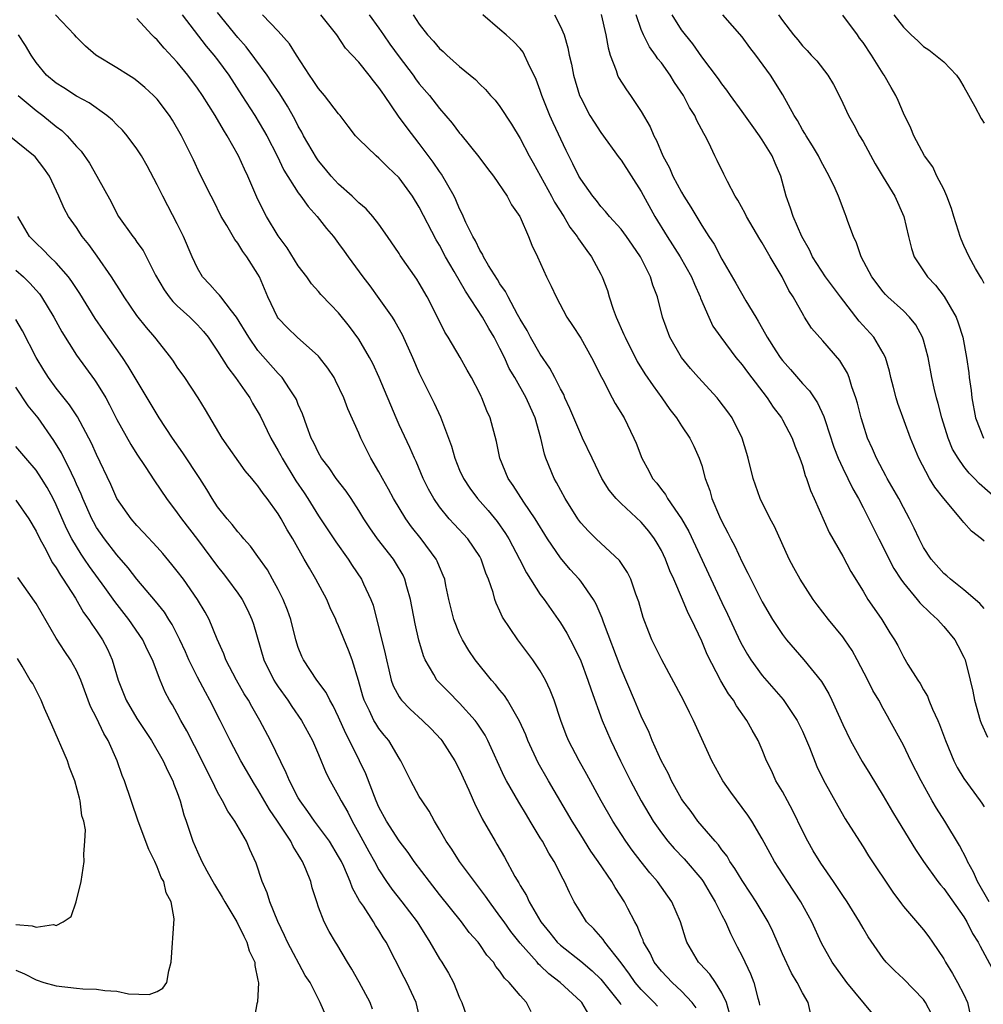
# Model space of a CAD drawing. Units: inches. Extents: x 2613000 to 2616000, y 1512000 to 1515000.
# Drawn here: x 2613063 to 2613159, y 1514001 to 1514099 of the extents above; entities that cross this region are included whole.
import ezdxf

# ---------------------------------------------------------------- set-up
doc = ezdxf.new("R2010")
doc.units = ezdxf.units.IN
doc.header["$MEASUREMENT"] = 0
doc.layers.add('LD26131512_2ft', color=102, linetype='Continuous')

msp = doc.modelspace()

# ---------------------------------------------------------------- linework, layer by layer
at = {"layer": 'LD26131512_2ft'}
for points, elevation in [([(2613141.831, 1513999.83), (2613141.574, 1514001), (2613141, 1514001.955), (2613140.482, 1514003), (2613139.906, 1514003.906), (2613139, 1514005.831), (2613138.046, 1514008.046), (2613137.582, 1514009), (2613136.405, 1514011), (2613135.852, 1514011.852), (2613135, 1514013.108), (2613134.293, 1514014.293), (2613133.795, 1514015), (2613133.513, 1514015.513), (2613133, 1514016.166), (2613132.661, 1514016.661), (2613132.339, 1514017), (2613130.626, 1514019), (2613129.942, 1514019.941), (2613129.134, 1514021), (2613129, 1514021.213), (2613128.016, 1514023), (2613127.697, 1514023.697), (2613126.991, 1514025.009), (2613126.101, 1514027), (2613125.78, 1514027.78), (2613125, 1514029.404), (2613124.336, 1514031), (2613123, 1514034.108), (2613121.264, 1514038.736), (2613121.135, 1514039.135), (2613120.533, 1514040.533), (2613120.26, 1514041), (2613119, 1514042.817), (2613118.858, 1514043), (2613117.974, 1514043.974), (2613117, 1514045.113), (2613115.704, 1514047), (2613114.48, 1514049), (2613113.37, 1514050.63), (2613112.309, 1514052.309), (2613111.819, 1514053), (2613110.992, 1514055), (2613110.65, 1514056.65), (2613110.039, 1514059), (2613109.707, 1514059.707), (2613109.214, 1514061), (2613109.136, 1514061.136), (2613109, 1514061.436), (2613108.178, 1514063), (2613107.757, 1514063.757), (2613107.047, 1514065), (2613105.853, 1514067), (2613105.521, 1514067.521), (2613104.803, 1514069), (2613103.789, 1514071), (2613103, 1514072.379), (2613102.758, 1514072.758), (2613101.112, 1514075.112), (2613101, 1514075.299), (2613099.855, 1514077), (2613099, 1514078.232), (2613098.402, 1514079), (2613097.741, 1514079.741), (2613097, 1514080.347), (2613096.681, 1514080.681), (2613096.334, 1514081), (2613095, 1514082.182), (2613094.257, 1514083), (2613093.694, 1514083.694), (2613093, 1514084.512), (2613092.794, 1514084.793), (2613091.521, 1514087), (2613091.348, 1514087.349), (2613091, 1514087.936), (2613090.643, 1514088.643), (2613089.923, 1514089.922), (2613089.151, 1514091.15), (2613088.349, 1514092.349), (2613087.901, 1514093), (2613086.676, 1514094.676), (2613085.819, 1514095.819), (2613085, 1514096.735), (2613083, 1514099.21)], 7796), ([(2613130.465, 1514000.465), (2613130.071, 1514001), (2613129, 1514002.134), (2613128.065, 1514003), (2613127.557, 1514003.557), (2613127, 1514004.128), (2613126.298, 1514005), (2613125.894, 1514005.894), (2613125.244, 1514007), (2613125.189, 1514007.189), (2613125, 1514007.599), (2613124.615, 1514008.615), (2613124.376, 1514009), (2613123.67, 1514010.33), (2613123.334, 1514011), (2613122.41, 1514012.41), (2613122.09, 1514013), (2613120.751, 1514015), (2613120.021, 1514016.021), (2613119, 1514017.651), (2613118.168, 1514019), (2613115.807, 1514023), (2613114.792, 1514024.792), (2613113.759, 1514027), (2613113.548, 1514027.548), (2613112.925, 1514028.925), (2613111.732, 1514031), (2613111.452, 1514031.452), (2613111, 1514031.98), (2613110.558, 1514032.558), (2613110.152, 1514033), (2613108.548, 1514035), (2613107.925, 1514035.926), (2613107.288, 1514037), (2613107, 1514037.598), (2613106.431, 1514039), (2613105.932, 1514041), (2613105.635, 1514042.365), (2613105.515, 1514043), (2613105.379, 1514043.379), (2613105, 1514044.223), (2613104.785, 1514044.785), (2613104.676, 1514045), (2613103.188, 1514047), (2613102.214, 1514048.213), (2613101.648, 1514049), (2613100.447, 1514051), (2613099.951, 1514051.951), (2613099.35, 1514053), (2613099, 1514053.661), (2613098.205, 1514055), (2613097.201, 1514057), (2613097, 1514057.49), (2613095.917, 1514059.917), (2613095.511, 1514061), (2613094.703, 1514062.704), (2613094.545, 1514063), (2613093.939, 1514063.939), (2613093.114, 1514065), (2613093, 1514065.126), (2613090.883, 1514067), (2613089.933, 1514067.933), (2613089, 1514068.9), (2613088.928, 1514069), (2613087.973, 1514071), (2613087.154, 1514073), (2613087, 1514073.281), (2613085.898, 1514075), (2613085.506, 1514075.505), (2613085, 1514076.334), (2613084.703, 1514076.703), (2613083.902, 1514078.098), (2613083.35, 1514079), (2613082.574, 1514080.574), (2613082.348, 1514081), (2613081.233, 1514083.232), (2613080.593, 1514084.593), (2613079.413, 1514087), (2613078.534, 1514088.534), (2613078.233, 1514089), (2613077, 1514090.626), (2613076.642, 1514091), (2613075.789, 1514091.789), (2613075, 1514092.442), (2613074.68, 1514092.68), (2613074.142, 1514093), (2613073, 1514093.73), (2613070.908, 1514095), (2613069.896, 1514095.896), (2613069, 1514096.789), (2613068.818, 1514097), (2613066.915, 1514099)], 7790), ([(2613133.802, 1513999.802), (2613133.449, 1514001), (2613133, 1514001.961), (2613132.355, 1514003), (2613131.815, 1514003.815), (2613130.85, 1514004.85), (2613130.692, 1514005), (2613129.542, 1514007), (2613129.393, 1514007.393), (2613128.906, 1514009), (2613128.033, 1514011), (2613126.633, 1514013), (2613125.863, 1514013.863), (2613125, 1514014.954), (2613124.109, 1514016.109), (2613123.476, 1514017), (2613122.186, 1514019), (2613121.046, 1514021), (2613119.622, 1514023.622), (2613118.842, 1514025), (2613117.805, 1514027), (2613117.571, 1514027.571), (2613117.021, 1514029), (2613116.36, 1514031), (2613115.988, 1514031.988), (2613115.506, 1514033), (2613115, 1514033.903), (2613114.244, 1514035), (2613112.758, 1514037), (2613111.252, 1514039.252), (2613111, 1514039.835), (2613110.621, 1514040.621), (2613110.496, 1514041), (2613110.327, 1514041.673), (2613109.867, 1514043), (2613109.605, 1514043.605), (2613109.14, 1514045), (2613109, 1514045.242), (2613107.804, 1514047), (2613106.455, 1514048.455), (2613105.969, 1514049), (2613105, 1514050.199), (2613104.434, 1514051), (2613103.922, 1514051.922), (2613103.384, 1514053), (2613102.674, 1514054.673), (2613102.513, 1514055), (2613102.054, 1514056.054), (2613101, 1514058.323), (2613100.702, 1514059), (2613099.03, 1514063.03), (2613098.393, 1514064.393), (2613098.067, 1514065), (2613097, 1514066.821), (2613096.089, 1514068.088), (2613095, 1514069.433), (2613094.215, 1514070.215), (2613093.242, 1514071.242), (2613093, 1514071.538), (2613092.312, 1514072.312), (2613091.855, 1514073), (2613091, 1514074.107), (2613089.885, 1514075.884), (2613089, 1514077.076), (2613087.853, 1514079), (2613087.55, 1514079.55), (2613086.89, 1514080.891), (2613085.984, 1514083), (2613085.669, 1514083.669), (2613085.083, 1514085), (2613083.951, 1514087), (2613083.574, 1514087.574), (2613082.754, 1514089), (2613081.496, 1514091), (2613081, 1514091.729), (2613080.052, 1514093), (2613079, 1514094.294), (2613077.685, 1514095.686), (2613077, 1514096.513), (2613076.735, 1514096.735), (2613076.465, 1514097), (2613075, 1514098.619)], 7792), ([(2613079.487, 1514099), (2613081.877, 1514095.877), (2613082.637, 1514095), (2613083, 1514094.531), (2613084.119, 1514093), (2613085.412, 1514091), (2613086.681, 1514089), (2613087.555, 1514087.555), (2613087.862, 1514087), (2613088.902, 1514085), (2613089.578, 1514083.579), (2613091, 1514081.327), (2613091.243, 1514081), (2613091.963, 1514079.963), (2613092.858, 1514079), (2613093.785, 1514077.785), (2613094.476, 1514077), (2613095, 1514076.322), (2613095.556, 1514075.556), (2613095.937, 1514075), (2613097.404, 1514073), (2613098.098, 1514072.098), (2613099, 1514070.846), (2613100.295, 1514069), (2613100.57, 1514068.57), (2613101.287, 1514067.287), (2613102.328, 1514065), (2613103, 1514063.452), (2613104.469, 1514060.469), (2613105.104, 1514059.104), (2613106.197, 1514056.197), (2613106.52, 1514055), (2613107, 1514053.831), (2613107.371, 1514053), (2613108.023, 1514052.023), (2613108.769, 1514051), (2613109.816, 1514049.816), (2613110.717, 1514048.717), (2613111.553, 1514047.553), (2613111.885, 1514047), (2613112.941, 1514045), (2613113.628, 1514043.628), (2613115, 1514041.496), (2613115.367, 1514041), (2613117, 1514038.669), (2613117.634, 1514037.634), (2613118.332, 1514036.332), (2613119, 1514034.905), (2613119.722, 1514033), (2613120.033, 1514032.033), (2613121.144, 1514029), (2613121.986, 1514027), (2613122.948, 1514025), (2613123.947, 1514023), (2613125.006, 1514021), (2613126.178, 1514019), (2613127, 1514017.839), (2613127.66, 1514017), (2613128.286, 1514016.285), (2613129.273, 1514015.273), (2613131, 1514013.209), (2613131.152, 1514013), (2613131.832, 1514011.832), (2613132.35, 1514011), (2613133, 1514009.685), (2613133.359, 1514009), (2613133.845, 1514007.845), (2613134.536, 1514006.536), (2613135, 1514005.619), (2613135.855, 1514003.855), (2613136.177, 1514003), (2613136.56, 1514001.44), (2613136.701, 1514001), (2613136.749, 1514000.748)], 7794), ([(2613147.932, 1513999.932), (2613145.384, 1514003), (2613143.946, 1514005), (2613142.892, 1514006.892), (2613141.934, 1514009), (2613140.85, 1514011), (2613139.517, 1514013), (2613138.218, 1514015), (2613137.784, 1514015.784), (2613137, 1514017.259), (2613135.981, 1514019), (2613135.583, 1514019.583), (2613133.88, 1514021.879), (2613133.094, 1514023), (2613131.994, 1514025), (2613130.202, 1514029), (2613129.782, 1514029.782), (2613129.201, 1514031), (2613127.039, 1514035), (2613126.073, 1514037), (2613125.755, 1514037.755), (2613125.196, 1514039.196), (2613124.761, 1514040.761), (2613124.477, 1514041.524), (2613123.97, 1514043), (2613123.652, 1514043.652), (2613122.849, 1514044.849), (2613120.534, 1514047), (2613119.764, 1514047.764), (2613119, 1514048.61), (2613118.714, 1514049), (2613117.463, 1514051), (2613116.611, 1514052.61), (2613116.375, 1514053), (2613115.551, 1514055), (2613115.404, 1514055.404), (2613115.046, 1514057), (2613114.487, 1514059), (2613114.025, 1514060.024), (2613113.61, 1514061), (2613112.467, 1514063), (2613111.922, 1514063.922), (2613111.434, 1514065), (2613111, 1514065.891), (2613110.419, 1514067), (2613109.881, 1514067.881), (2613109.251, 1514069), (2613107.575, 1514071.575), (2613106.46, 1514073.54), (2613105.607, 1514075), (2613105, 1514076.14), (2613104.673, 1514076.673), (2613103, 1514079.902), (2613102.323, 1514081), (2613101, 1514082.827), (2613099.877, 1514083.877), (2613099, 1514084.771), (2613098.708, 1514085), (2613097, 1514086.646), (2613096.677, 1514087), (2613095.942, 1514087.942), (2613095.15, 1514089), (2613095, 1514089.174), (2613093.594, 1514091), (2613093, 1514091.674), (2613092.483, 1514092.483), (2613092.1, 1514093), (2613090.808, 1514095), (2613090.129, 1514096.129), (2613089, 1514097.365), (2613087.432, 1514099)], 7798), ([(2613153.819, 1513999.82), (2613153.209, 1514001), (2613153, 1514001.295), (2613151, 1514003.362), (2613150.147, 1514004.147), (2613149.307, 1514005), (2613149, 1514005.368), (2613147.52, 1514007.52), (2613147, 1514008.393), (2613146.662, 1514009), (2613145.436, 1514011), (2613145, 1514011.627), (2613144.089, 1514013), (2613142.818, 1514014.818), (2613142.068, 1514016.069), (2613141.528, 1514017), (2613141, 1514018.032), (2613140.037, 1514020.037), (2613139.496, 1514021), (2613139, 1514021.94), (2613138.371, 1514023), (2613137.942, 1514023.943), (2613137.433, 1514025), (2613137, 1514026.086), (2613136.601, 1514027), (2613136.015, 1514028.015), (2613135.49, 1514029), (2613134.449, 1514030.449), (2613134.14, 1514031), (2613133.647, 1514031.647), (2613132.911, 1514032.911), (2613131.539, 1514035.539), (2613131, 1514036.846), (2613129.982, 1514039), (2613129.65, 1514039.65), (2613129.106, 1514041), (2613128.24, 1514043), (2613127.849, 1514043.849), (2613127.416, 1514045), (2613127, 1514045.864), (2613126.591, 1514046.591), (2613126.337, 1514047), (2613125.757, 1514047.757), (2613125, 1514048.653), (2613123, 1514050.524), (2613122.522, 1514051), (2613121.835, 1514051.835), (2613121.111, 1514053), (2613120.14, 1514055), (2613119.197, 1514057), (2613119, 1514057.385), (2613117.928, 1514059.928), (2613117.439, 1514061), (2613117.314, 1514061.314), (2613117, 1514061.873), (2613116.438, 1514063), (2613115.945, 1514063.945), (2613115, 1514065.316), (2613114.041, 1514067), (2613113.686, 1514067.686), (2613113, 1514068.806), (2613112.751, 1514069.249), (2613111.801, 1514071), (2613111.551, 1514071.551), (2613111, 1514072.316), (2613110.748, 1514072.748), (2613109.865, 1514074.135), (2613109.365, 1514075), (2613109.258, 1514075.258), (2613109, 1514075.631), (2613108.558, 1514076.558), (2613108.297, 1514077), (2613107.625, 1514078.375), (2613107.256, 1514079.256), (2613107, 1514079.736), (2613106.633, 1514080.634), (2613106.445, 1514081), (2613105.192, 1514083.192), (2613105, 1514083.442), (2613104.376, 1514084.376), (2613103, 1514086.22), (2613101.784, 1514087.785), (2613100.94, 1514088.94), (2613099.538, 1514091), (2613099.31, 1514091.311), (2613099, 1514091.799), (2613098.453, 1514092.454), (2613098.041, 1514093), (2613097, 1514094.285), (2613095.694, 1514095.694), (2613094.814, 1514097), (2613093.242, 1514099)], 7800), ([(2613098.041, 1514099), (2613099, 1514097.67), (2613099.444, 1514097), (2613100.088, 1514096.088), (2613101, 1514094.826), (2613102.387, 1514093), (2613102.636, 1514092.636), (2613103, 1514092.158), (2613103.993, 1514091), (2613105, 1514089.712), (2613106.258, 1514088.258), (2613107, 1514087.267), (2613107.127, 1514087.127), (2613108.903, 1514084.903), (2613109.754, 1514083.753), (2613110.343, 1514083), (2613111.714, 1514081), (2613112.141, 1514080.141), (2613112.958, 1514079), (2613113, 1514078.913), (2613113.825, 1514077), (2613114.156, 1514076.156), (2613114.713, 1514075), (2613115.628, 1514073), (2613116.087, 1514072.087), (2613116.562, 1514071), (2613117.618, 1514069), (2613118.186, 1514068.186), (2613119, 1514066.904), (2613120.09, 1514065), (2613121.055, 1514063.055), (2613121.196, 1514062.804), (2613122.113, 1514061), (2613122.427, 1514060.427), (2613123.299, 1514059), (2613124.284, 1514057), (2613124.497, 1514056.497), (2613125.06, 1514055), (2613125.751, 1514053.751), (2613126.14, 1514053), (2613126.54, 1514052.54), (2613127, 1514051.911), (2613127.41, 1514051.41), (2613127.622, 1514051), (2613129, 1514049), (2613129.731, 1514047.731), (2613133, 1514040.697), (2613133.549, 1514039.549), (2613134.811, 1514036.811), (2613135, 1514036.463), (2613135.54, 1514035.539), (2613135.878, 1514035), (2613137, 1514033.459), (2613139.079, 1514031.079), (2613140.486, 1514029), (2613141, 1514027.915), (2613141.404, 1514027), (2613141.689, 1514026.311), (2613142.426, 1514024.426), (2613143.073, 1514023.073), (2613144.503, 1514020.503), (2613145.237, 1514019.238), (2613146.636, 1514017), (2613147, 1514016.447), (2613147.55, 1514015.55), (2613149.952, 1514011.952), (2613150.801, 1514010.801), (2613151, 1514010.549), (2613153, 1514008.21), (2613153.521, 1514007.521), (2613153.888, 1514007), (2613155, 1514005.334), (2613155.18, 1514005), (2613155.882, 1514003.882), (2613156.385, 1514003), (2613157, 1514001.817), (2613157.371, 1514001), (2613157.648, 1513999.648)], 7802), ([(2613102.396, 1514099), (2613103, 1514098.057), (2613103.806, 1514097), (2613104.393, 1514096.393), (2613105, 1514095.645), (2613105.35, 1514095.35), (2613105.725, 1514095), (2613107, 1514093.88), (2613108.571, 1514092.571), (2613109, 1514092.104), (2613109.573, 1514091.573), (2613110.05, 1514091), (2613110.515, 1514090.515), (2613111, 1514089.883), (2613112.143, 1514088.143), (2613113, 1514086.738), (2613113.903, 1514085), (2613114.302, 1514084.303), (2613116.097, 1514081), (2613116.404, 1514080.404), (2613117.315, 1514079), (2613117.932, 1514077.932), (2613118.658, 1514077), (2613118.774, 1514076.774), (2613119.613, 1514075.613), (2613120.09, 1514075), (2613121, 1514073.281), (2613121.143, 1514073), (2613121.647, 1514071.647), (2613121.825, 1514071), (2613122.223, 1514069.777), (2613122.509, 1514069), (2613123.292, 1514067.292), (2613123.398, 1514067), (2613124.602, 1514064.602), (2613125.375, 1514063.375), (2613126.175, 1514062.175), (2613127.051, 1514061), (2613127.851, 1514059.851), (2613128.507, 1514059), (2613129, 1514058.211), (2613129.815, 1514057), (2613130.216, 1514056.216), (2613130.757, 1514055), (2613131, 1514054.276), (2613131.352, 1514053), (2613131.793, 1514051.793), (2613132.016, 1514051), (2613132.771, 1514049.229), (2613133, 1514048.743), (2613133.609, 1514047.609), (2613133.889, 1514047), (2613134.274, 1514046.274), (2613135, 1514044.688), (2613135.594, 1514043.594), (2613135.874, 1514043), (2613137, 1514040.757), (2613138.031, 1514039), (2613139, 1514037.519), (2613139.405, 1514037), (2613141.138, 1514035), (2613142.867, 1514032.867), (2613143.617, 1514031.617), (2613143.913, 1514031), (2613145, 1514028.593), (2613145.752, 1514027), (2613146.91, 1514024.91), (2613147.685, 1514023.685), (2613149, 1514021.518), (2613149.923, 1514019.923), (2613150.477, 1514019), (2613152.195, 1514016.195), (2613152.985, 1514015), (2613154.418, 1514013), (2613154.671, 1514012.671), (2613155, 1514012.312), (2613157, 1514009.493), (2613157.307, 1514009), (2613157.864, 1514007.864), (2613158.416, 1514007), (2613158.604, 1514006.604), (2613160.021, 1514004.021)], 7804), ([(2613159.52, 1514011), (2613158.347, 1514013), (2613157.949, 1514013.949), (2613157.371, 1514015), (2613157.275, 1514015.275), (2613156.579, 1514016.578), (2613155.102, 1514019), (2613154.292, 1514020.292), (2613153.874, 1514021), (2613152.77, 1514023), (2613151.748, 1514025), (2613151, 1514026.534), (2613149.668, 1514029), (2613149.415, 1514029.415), (2613149, 1514030.165), (2613148.561, 1514031), (2613147.976, 1514031.976), (2613147.483, 1514033), (2613146.43, 1514035), (2613145.925, 1514035.925), (2613145.207, 1514037), (2613145, 1514037.286), (2613143.581, 1514039), (2613142.45, 1514040.45), (2613142.063, 1514041), (2613140.771, 1514043), (2613140.139, 1514044.139), (2613139.688, 1514045), (2613138.218, 1514048.218), (2613137.798, 1514049), (2613136.81, 1514051), (2613136.335, 1514052.335), (2613136.116, 1514053), (2613135.622, 1514055), (2613135.468, 1514055.468), (2613135.012, 1514057), (2613134.027, 1514059), (2613133.607, 1514059.607), (2613132.744, 1514060.744), (2613132.529, 1514061), (2613130.688, 1514063), (2613129.902, 1514063.902), (2613129.002, 1514065), (2613127.836, 1514067), (2613127.119, 1514069), (2613126.612, 1514071), (2613126.159, 1514072.159), (2613125.94, 1514073), (2613124.946, 1514075), (2613124.129, 1514076.128), (2613123.55, 1514077), (2613123, 1514077.74), (2613121.861, 1514079), (2613121.477, 1514079.477), (2613121, 1514079.99), (2613120.561, 1514080.561), (2613120.191, 1514081), (2613119, 1514082.692), (2613118.824, 1514083), (2613118.223, 1514084.223), (2613117.547, 1514085.547), (2613116.27, 1514088.27), (2613115.95, 1514089), (2613115.155, 1514091), (2613115, 1514091.479), (2613114.585, 1514092.584), (2613113.787, 1514094.213), (2613113.445, 1514095), (2613113.294, 1514095.294), (2613113, 1514095.665), (2613112.354, 1514096.354), (2613111.609, 1514097), (2613111, 1514097.554), (2613109.296, 1514099)], 7806), ([(2613116.413, 1514099), (2613117, 1514097.846), (2613117.349, 1514097), (2613117.731, 1514095.731), (2613117.865, 1514095), (2613118.089, 1514094.088), (2613118.289, 1514093), (2613118.896, 1514091), (2613119, 1514090.76), (2613119.925, 1514089), (2613120.331, 1514088.331), (2613121, 1514087.31), (2613122.813, 1514084.813), (2613123, 1514084.578), (2613125, 1514081.461), (2613126.361, 1514079), (2613127.588, 1514077), (2613128.882, 1514075), (2613130.002, 1514073), (2613130.274, 1514072.274), (2613130.847, 1514071), (2613130.877, 1514070.877), (2613131.703, 1514069), (2613132.114, 1514068.114), (2613132.891, 1514067), (2613134.389, 1514065), (2613135, 1514064.282), (2613135.536, 1514063.536), (2613137.484, 1514061), (2613138.082, 1514060.082), (2613138.903, 1514059), (2613139, 1514058.828), (2613139.98, 1514057), (2613140.238, 1514056.238), (2613140.746, 1514055), (2613141, 1514054.269), (2613141.278, 1514053.278), (2613141.4, 1514053), (2613141.801, 1514051.801), (2613142.171, 1514051), (2613143.63, 1514047.63), (2613145, 1514045.293), (2613145.782, 1514043.782), (2613147, 1514041.824), (2613147.493, 1514041), (2613148.095, 1514040.095), (2613148.87, 1514039), (2613149.671, 1514037.671), (2613150.118, 1514037), (2613150.438, 1514036.438), (2613151, 1514035.308), (2613151.452, 1514034.548), (2613152.424, 1514033), (2613152.668, 1514032.668), (2613153, 1514032.043), (2613153.384, 1514031.384), (2613153.524, 1514031), (2613153.894, 1514030.107), (2613154.419, 1514029), (2613154.595, 1514028.595), (2613155.167, 1514027), (2613156.007, 1514025), (2613156.337, 1514024.337), (2613157, 1514023.224), (2613158.622, 1514021), (2613158.778, 1514020.778), (2613159, 1514020.409)], 7808), ([(2613121.023, 1514099.023), (2613121.504, 1514097), (2613121.714, 1514095.714), (2613121.94, 1514095), (2613122.526, 1514093.474), (2613122.659, 1514093), (2613122.767, 1514092.767), (2613123.538, 1514091.538), (2613123.953, 1514091), (2613125, 1514089.418), (2613125.888, 1514087.889), (2613126.241, 1514087), (2613126.527, 1514086.528), (2613127.147, 1514085), (2613127.807, 1514083.807), (2613128.141, 1514083), (2613129, 1514081.393), (2613129.234, 1514081), (2613129.922, 1514079.922), (2613131, 1514078.104), (2613131.704, 1514077), (2613132.228, 1514076.228), (2613133, 1514074.751), (2613134.387, 1514072.387), (2613135.392, 1514070.608), (2613136.356, 1514069), (2613136.61, 1514068.611), (2613137.328, 1514067.328), (2613137.483, 1514067), (2613138.348, 1514065.652), (2613138.771, 1514065), (2613139, 1514064.697), (2613139.813, 1514063.813), (2613141, 1514062.425), (2613141.7, 1514061.7), (2613142.15, 1514061), (2613142.499, 1514060.499), (2613143.13, 1514059.13), (2613143.236, 1514058.763), (2613144.118, 1514056.118), (2613144.548, 1514055), (2613145, 1514054.011), (2613145.502, 1514053), (2613145.98, 1514051.98), (2613146.539, 1514051), (2613147, 1514050.108), (2613148.555, 1514047), (2613150.064, 1514044.064), (2613150.739, 1514043), (2613151, 1514042.632), (2613152.364, 1514041), (2613152.643, 1514040.643), (2613153.661, 1514039.661), (2613154.403, 1514039), (2613155, 1514038.324), (2613156.108, 1514037), (2613156.42, 1514036.42), (2613157, 1514035.266), (2613157.116, 1514035), (2613157.63, 1514033), (2613157.891, 1514031.891), (2613158.064, 1514031), (2613158.618, 1514029), (2613158.716, 1514028.716), (2613159.337, 1514027.338)], 7810), ([(2613159, 1514040.109), (2613158.597, 1514040.597), (2613157, 1514041.957), (2613155.675, 1514043), (2613155.322, 1514043.322), (2613155, 1514043.577), (2613153.756, 1514045), (2613153, 1514046.154), (2613152.555, 1514047), (2613152.064, 1514048.064), (2613151.597, 1514049), (2613151, 1514050.1), (2613150.544, 1514051), (2613149.409, 1514053), (2613149.273, 1514053.273), (2613149, 1514053.75), (2613148.327, 1514055), (2613147.937, 1514055.937), (2613147.452, 1514057), (2613147, 1514058.38), (2613146.817, 1514059), (2613146.463, 1514060.463), (2613146.301, 1514061), (2613145.903, 1514062.097), (2613145.638, 1514063), (2613145.456, 1514063.456), (2613144.705, 1514064.705), (2613143, 1514066.667), (2613141.902, 1514067.902), (2613141.209, 1514069), (2613141.115, 1514069.115), (2613140.09, 1514071), (2613139.653, 1514071.653), (2613138.971, 1514073), (2613137.777, 1514075), (2613137, 1514076.372), (2613136.752, 1514076.752), (2613135.43, 1514079), (2613135.298, 1514079.298), (2613134.599, 1514080.599), (2613134.334, 1514081), (2613133.549, 1514082.451), (2613133.185, 1514083.185), (2613132.543, 1514084.543), (2613132.308, 1514085), (2613131.721, 1514086.278), (2613131.354, 1514087), (2613131.21, 1514087.21), (2613130.515, 1514088.515), (2613130.323, 1514089), (2613129.8, 1514089.8), (2613129.189, 1514091), (2613128.296, 1514092.296), (2613127.868, 1514093), (2613127, 1514094.222), (2613126.644, 1514094.644), (2613126.427, 1514095), (2613125.816, 1514095.816), (2613125.223, 1514097), (2613125, 1514097.542), (2613124.501, 1514099)], 7812), ([(2613159, 1514046.789), (2613158.757, 1514047), (2613157.759, 1514047.759), (2613157, 1514048.642), (2613156.824, 1514048.823), (2613156.7, 1514049), (2613155.002, 1514051.002), (2613154.134, 1514052.134), (2613153.596, 1514053), (2613152.525, 1514055), (2613151.716, 1514057), (2613150.45, 1514060.45), (2613150.278, 1514061), (2613150.015, 1514062.015), (2613149.77, 1514063), (2613149.638, 1514063.638), (2613149.232, 1514065), (2613149, 1514065.44), (2613148.07, 1514067), (2613146.616, 1514068.616), (2613144.755, 1514071), (2613143.291, 1514073), (2613141.997, 1514075), (2613141.678, 1514075.679), (2613140.924, 1514077), (2613140.072, 1514079), (2613139.823, 1514079.823), (2613139.393, 1514081), (2613138.84, 1514083), (2613138.279, 1514084.279), (2613137.986, 1514085), (2613137, 1514086.596), (2613136.734, 1514087), (2613135.997, 1514087.998), (2613135, 1514089.419), (2613133.86, 1514091), (2613133.511, 1514091.511), (2613133, 1514092.143), (2613132.653, 1514092.653), (2613131, 1514094.835), (2613130.112, 1514096.112), (2613129.391, 1514097), (2613129, 1514097.516), (2613128.064, 1514099)], 7814), ([(2613161, 1514050.313), (2613158.51, 1514052.51), (2613158.071, 1514053), (2613157.531, 1514053.531), (2613157, 1514054.199), (2613156.422, 1514055), (2613155.889, 1514055.889), (2613155.441, 1514057), (2613154.803, 1514059), (2613154.446, 1514060.446), (2613154.273, 1514061), (2613154.056, 1514061.944), (2613153.839, 1514063), (2613153.463, 1514065), (2613153, 1514066.703), (2613152.905, 1514067), (2613152.236, 1514068.236), (2613151.621, 1514069), (2613151, 1514069.625), (2613149.477, 1514071), (2613149.24, 1514071.24), (2613149, 1514071.519), (2613147.876, 1514073), (2613146.822, 1514075), (2613146.366, 1514076.366), (2613146.045, 1514077), (2613145.511, 1514078.488), (2613145.345, 1514079), (2613145.236, 1514079.236), (2613144.559, 1514081), (2613144.226, 1514081.774), (2613143.648, 1514083), (2613143, 1514084.132), (2613142.704, 1514084.704), (2613142.57, 1514085), (2613141.991, 1514085.991), (2613141.348, 1514087), (2613141.23, 1514087.229), (2613141, 1514087.588), (2613140.502, 1514088.501), (2613140.183, 1514089), (2613139.065, 1514091.064), (2613137.824, 1514093), (2613136.36, 1514095), (2613135.764, 1514095.764), (2613135, 1514096.809), (2613133.103, 1514099)], 7816), ([(2613138.622, 1514099), (2613139, 1514098.436), (2613140.094, 1514097), (2613140.528, 1514096.528), (2613141, 1514095.917), (2613141.458, 1514095.458), (2613141.866, 1514095), (2613142.426, 1514094.426), (2613143.499, 1514093), (2613144.066, 1514092.066), (2613144.633, 1514091), (2613145, 1514090.24), (2613145.562, 1514089), (2613146.076, 1514088.076), (2613146.65, 1514087), (2613147, 1514086.424), (2613148.217, 1514084.217), (2613149, 1514082.892), (2613150.151, 1514081), (2613151.042, 1514079), (2613151.511, 1514077), (2613151.82, 1514075.82), (2613152.083, 1514075), (2613153.398, 1514073), (2613154.177, 1514072.177), (2613155.051, 1514071.051), (2613156.225, 1514069), (2613156.445, 1514068.445), (2613156.895, 1514067), (2613157.263, 1514065), (2613157.483, 1514063.483), (2613157.529, 1514063), (2613157.712, 1514061.712), (2613157.786, 1514061), (2613158.158, 1514059), (2613158.96, 1514057)], 7818), ([(2613159, 1514072.348), (2613158.787, 1514072.787), (2613158.645, 1514073), (2613158.159, 1514073.841), (2613157.539, 1514075), (2613157, 1514076.112), (2613156.722, 1514076.722), (2613156.626, 1514077), (2613156.482, 1514077.518), (2613156.013, 1514079), (2613155.789, 1514079.789), (2613155.323, 1514081), (2613155, 1514081.704), (2613154.334, 1514083), (2613153.91, 1514083.91), (2613153.111, 1514085), (2613152.036, 1514087), (2613151.749, 1514087.749), (2613151, 1514089.226), (2613150.494, 1514090.494), (2613150.257, 1514091), (2613149.78, 1514091.78), (2613149.111, 1514093), (2613149, 1514093.15), (2613147.84, 1514095), (2613147, 1514096.233), (2613146.667, 1514096.667), (2613146.439, 1514097), (2613145, 1514098.96)], 7820), ([(2613150.071, 1514099), (2613151, 1514097.754), (2613151.771, 1514097), (2613152.424, 1514096.424), (2613153, 1514095.846), (2613153.526, 1514095.526), (2613155, 1514094.338), (2613156.265, 1514093), (2613156.572, 1514092.572), (2613157, 1514091.861), (2613158.089, 1514089.911), (2613158.71, 1514088.71), (2613159, 1514088.245)], 7822), ([(2613126.631, 1514000.631), (2613126.294, 1514001), (2613125, 1514002.305), (2613124.414, 1514003), (2613123.832, 1514003.832), (2613123, 1514004.954), (2613121.391, 1514007), (2613121.246, 1514007.246), (2613120.313, 1514008.313), (2613119.591, 1514009), (2613119, 1514009.924), (2613118.361, 1514011), (2613117.904, 1514011.905), (2613117.412, 1514013), (2613117.254, 1514013.254), (2613116.356, 1514015), (2613115.829, 1514015.829), (2613115.201, 1514017), (2613115, 1514017.341), (2613114.003, 1514019), (2613113.613, 1514019.613), (2613112.867, 1514020.867), (2613111.656, 1514023), (2613111.429, 1514023.429), (2613109.779, 1514027), (2613109.516, 1514027.516), (2613108.737, 1514028.737), (2613108.535, 1514029), (2613107, 1514030.721), (2613105.854, 1514031.854), (2613104.746, 1514033), (2613104.448, 1514033.552), (2613103.583, 1514035), (2613103.402, 1514035.402), (2613102.957, 1514036.957), (2613102.578, 1514038.578), (2613102.118, 1514041), (2613101.767, 1514042.233), (2613101.576, 1514043), (2613101.393, 1514043.393), (2613100.652, 1514044.652), (2613100.422, 1514045), (2613098.853, 1514047), (2613098.089, 1514048.089), (2613097.496, 1514049), (2613097, 1514049.832), (2613096.236, 1514051), (2613095.734, 1514051.734), (2613094.769, 1514053), (2613094.047, 1514054.046), (2613093.304, 1514055), (2613093, 1514055.529), (2613092.528, 1514056.528), (2613092.27, 1514057), (2613091.831, 1514058.169), (2613091.403, 1514059.403), (2613091, 1514060.349), (2613090.82, 1514060.82), (2613090.726, 1514061), (2613090.124, 1514061.876), (2613089.391, 1514063), (2613089.211, 1514063.211), (2613089, 1514063.412), (2613087, 1514065.677), (2613086.081, 1514067), (2613084.885, 1514069), (2613084.365, 1514069.635), (2613083.311, 1514071), (2613083.188, 1514071.188), (2613083, 1514071.371), (2613082.234, 1514072.234), (2613081.504, 1514073), (2613081, 1514073.859), (2613080.463, 1514075), (2613079.622, 1514077), (2613079, 1514078.266), (2613078.047, 1514080.047), (2613077.558, 1514081), (2613077, 1514082.138), (2613076.003, 1514084.003), (2613075.45, 1514085), (2613075, 1514085.714), (2613074.032, 1514087), (2613073.553, 1514087.553), (2613073, 1514088.094), (2613072.558, 1514088.558), (2613072.023, 1514089), (2613070.256, 1514090.256), (2613069, 1514090.909), (2613067.743, 1514091.742), (2613067, 1514092.201), (2613066.038, 1514093), (2613065, 1514094.249), (2613064.491, 1514095), (2613063.95, 1514095.95), (2613063.242, 1514097)], 7788), ([(2613063.204, 1514091), (2613065, 1514089.501), (2613065.679, 1514089), (2613067, 1514087.919), (2613067.533, 1514087.533), (2613068.09, 1514087), (2613069, 1514085.944), (2613069.459, 1514085.459), (2613070.278, 1514084.278), (2613071.027, 1514083), (2613072.434, 1514080.435), (2613073, 1514079.293), (2613073.168, 1514079), (2613074.598, 1514077), (2613074.781, 1514076.781), (2613075, 1514076.442), (2613075.598, 1514075.598), (2613076.82, 1514073.18), (2613077.697, 1514071.697), (2613078.196, 1514071), (2613078.557, 1514070.557), (2613079, 1514070.13), (2613080.231, 1514069), (2613081, 1514068.237), (2613081.592, 1514067.592), (2613082.074, 1514067), (2613083, 1514065.636), (2613083.995, 1514063.995), (2613084.781, 1514063), (2613085.686, 1514061.686), (2613086.18, 1514061), (2613086.465, 1514060.465), (2613087.2, 1514059.2), (2613088.262, 1514057), (2613089, 1514055.738), (2613089.261, 1514055.261), (2613089.384, 1514055), (2613090.769, 1514052.769), (2613091.576, 1514051.577), (2613091.949, 1514051), (2613093, 1514049.291), (2613094.711, 1514046.711), (2613095.933, 1514045), (2613096.348, 1514044.348), (2613097.259, 1514043), (2613097.457, 1514042.543), (2613098.189, 1514041), (2613098.411, 1514040.411), (2613099.614, 1514035.614), (2613099.733, 1514035), (2613099.984, 1514034.016), (2613100.215, 1514033), (2613100.415, 1514032.415), (2613101, 1514031.318), (2613101.119, 1514031.119), (2613101.218, 1514031), (2613102.099, 1514030.099), (2613103.325, 1514029), (2613104.163, 1514028.163), (2613105.128, 1514027.128), (2613105.231, 1514027), (2613106.523, 1514025), (2613107, 1514024.095), (2613107.915, 1514022.085), (2613108.568, 1514020.568), (2613109, 1514019.739), (2613109.24, 1514019.24), (2613110.51, 1514017), (2613110.7, 1514016.7), (2613111.431, 1514015.431), (2613112.481, 1514013.519), (2613112.873, 1514012.872), (2613113, 1514012.626), (2613113.615, 1514011.615), (2613113.881, 1514011), (2613115.042, 1514009), (2613115.933, 1514007.933), (2613116.677, 1514007), (2613117, 1514006.695), (2613119, 1514005.118), (2613120.147, 1514004.147), (2613121, 1514003.307), (2613122.846, 1514001), (2613122.905, 1514000.905), (2613123, 1514000.799)], 7786), ([(2613119.825, 1513999.824), (2613119.115, 1514001), (2613119, 1514001.124), (2613116.956, 1514003), (2613115.849, 1514003.849), (2613115, 1514004.672), (2613114.821, 1514004.821), (2613114.68, 1514005), (2613113, 1514006.882), (2613112.068, 1514008.068), (2613111.398, 1514009), (2613111, 1514009.588), (2613109.943, 1514011), (2613109.573, 1514011.573), (2613108.47, 1514013), (2613106.99, 1514015), (2613106.214, 1514016.214), (2613105.66, 1514017), (2613105, 1514018.17), (2613104.49, 1514019), (2613103.976, 1514019.976), (2613103.267, 1514021), (2613103, 1514021.459), (2613102.164, 1514023), (2613101.159, 1514025), (2613101, 1514025.237), (2613099.969, 1514027), (2613099.523, 1514027.523), (2613099, 1514028.188), (2613098.679, 1514028.679), (2613098.502, 1514029), (2613098.066, 1514029.934), (2613097.519, 1514031), (2613097.394, 1514031.394), (2613096.968, 1514032.968), (2613096.334, 1514035), (2613095.971, 1514035.971), (2613095, 1514038.381), (2613094.797, 1514038.797), (2613094.723, 1514039), (2613094.173, 1514040.173), (2613093.811, 1514041), (2613092.745, 1514043), (2613092.092, 1514044.092), (2613091.594, 1514045), (2613090.44, 1514047), (2613089.892, 1514047.892), (2613089.289, 1514049), (2613089, 1514049.487), (2613087.907, 1514051), (2613087.502, 1514051.502), (2613087, 1514052.264), (2613086.65, 1514052.65), (2613086.381, 1514053), (2613085.74, 1514053.74), (2613083.449, 1514057), (2613081.801, 1514059.801), (2613081.07, 1514061), (2613079.737, 1514063), (2613079, 1514064.053), (2613078.624, 1514064.624), (2613078.358, 1514065), (2613076.784, 1514067), (2613075.958, 1514067.958), (2613075, 1514069.152), (2613073.713, 1514071), (2613073.45, 1514071.45), (2613072.482, 1514073), (2613071.058, 1514075.058), (2613070.213, 1514076.213), (2613069.579, 1514077), (2613069, 1514077.892), (2613068.216, 1514079), (2613067.786, 1514079.786), (2613067.265, 1514081), (2613066.313, 1514083), (2613065.778, 1514083.778), (2613064.901, 1514084.901), (2613062.333, 1514087)], 7784), ([(2613114.097, 1514000.097), (2613113.623, 1514001), (2613113, 1514001.692), (2613111.917, 1514003), (2613111.432, 1514003.432), (2613111, 1514004.112), (2613110.586, 1514004.586), (2613110.347, 1514005), (2613109.698, 1514005.698), (2613109, 1514006.763), (2613108.819, 1514007), (2613107.958, 1514007.958), (2613107.196, 1514009), (2613105, 1514011.738), (2613104.007, 1514013), (2613102.497, 1514015), (2613101.888, 1514015.888), (2613101, 1514017.036), (2613099.741, 1514019), (2613099, 1514020.4), (2613098.733, 1514021), (2613097.69, 1514023.69), (2613097.074, 1514025), (2613096.087, 1514027), (2613095.709, 1514027.709), (2613095, 1514029.323), (2613094.452, 1514030.452), (2613094.115, 1514031), (2613093.766, 1514031.766), (2613092.835, 1514033), (2613091.509, 1514035), (2613091.348, 1514035.348), (2613091, 1514036.236), (2613090.757, 1514037), (2613090.256, 1514039), (2613089.924, 1514039.923), (2613089.503, 1514041), (2613089, 1514041.985), (2613088.454, 1514043), (2613087.927, 1514043.926), (2613087, 1514045.253), (2613086.269, 1514046.269), (2613085.606, 1514047), (2613085.341, 1514047.341), (2613085, 1514047.701), (2613084.439, 1514048.439), (2613083.935, 1514049), (2613083, 1514050.184), (2613082.453, 1514051), (2613081.913, 1514051.913), (2613081.236, 1514053), (2613079.552, 1514055.552), (2613078.507, 1514057), (2613077.199, 1514059), (2613074.139, 1514064.139), (2613073.549, 1514065), (2613071.665, 1514067.665), (2613070.864, 1514068.864), (2613069.335, 1514071.335), (2613068.545, 1514072.545), (2613068.197, 1514073), (2613067, 1514074.39), (2613066.368, 1514075), (2613065.695, 1514075.695), (2613065, 1514076.328), (2613064.35, 1514077), (2613063.169, 1514079)], 7782), ([(2613063, 1514073.673), (2613063.749, 1514073), (2613064.382, 1514072.382), (2613065, 1514071.666), (2613065.32, 1514071.32), (2613065.546, 1514071), (2613066.768, 1514069), (2613067.551, 1514067.551), (2613069, 1514065.236), (2613070.795, 1514062.795), (2613071, 1514062.482), (2613071.898, 1514061), (2613072.29, 1514060.29), (2613073, 1514058.86), (2613074.383, 1514056.383), (2613075, 1514055.399), (2613075.821, 1514054.179), (2613076.747, 1514052.747), (2613077.92, 1514051), (2613079, 1514049.6), (2613079.412, 1514049), (2613081, 1514046.94), (2613083, 1514044.252), (2613083.56, 1514043.56), (2613083.99, 1514043), (2613085, 1514041.614), (2613085.422, 1514041), (2613085.964, 1514039.964), (2613086.397, 1514039), (2613086.551, 1514038.551), (2613087.578, 1514035), (2613088.57, 1514033), (2613088.729, 1514032.729), (2613089, 1514032.329), (2613089.948, 1514031), (2613090.357, 1514030.358), (2613091.302, 1514029), (2613092.39, 1514027), (2613093, 1514025.607), (2613093.765, 1514023.765), (2613094.154, 1514023), (2613095, 1514021.504), (2613095.242, 1514021), (2613095.895, 1514019.895), (2613096.326, 1514019), (2613097, 1514017.824), (2613097.992, 1514015.992), (2613098.557, 1514015), (2613099, 1514014.166), (2613099.754, 1514013), (2613100.266, 1514012.266), (2613101.252, 1514011), (2613102.775, 1514009), (2613104.03, 1514007), (2613105, 1514005.352), (2613105.238, 1514005), (2613105.909, 1514003.909), (2613106.394, 1514003), (2613107, 1514001.458), (2613107.206, 1514001), (2613107.682, 1513999.682)], 7780), ([(2613103.139, 1513999), (2613102.672, 1514001), (2613101.758, 1514003), (2613101.482, 1514003.482), (2613099.712, 1514007), (2613099.426, 1514007.427), (2613099, 1514008.138), (2613098.652, 1514008.652), (2613098.459, 1514009), (2613097.447, 1514010.552), (2613097.08, 1514011.08), (2613096.357, 1514012.357), (2613096.137, 1514013), (2613095.499, 1514014.501), (2613095.267, 1514015), (2613095, 1514015.499), (2613094.091, 1514017), (2613092.619, 1514019), (2613091.958, 1514019.958), (2613091.179, 1514021), (2613091, 1514021.316), (2613090.119, 1514023), (2613089.804, 1514023.804), (2613088.248, 1514027), (2613087.186, 1514029), (2613086.379, 1514030.38), (2613086.046, 1514031), (2613085.643, 1514031.643), (2613084.861, 1514033), (2613083.814, 1514035), (2613083.599, 1514035.599), (2613082.935, 1514037.065), (2613082.146, 1514039), (2613081.746, 1514039.746), (2613081.017, 1514041), (2613079.601, 1514043), (2613079, 1514043.802), (2613078.47, 1514044.469), (2613077.555, 1514045.555), (2613077, 1514046.18), (2613075.645, 1514047.645), (2613075, 1514048.318), (2613074.415, 1514049), (2613073.013, 1514051), (2613072.39, 1514052.39), (2613071, 1514055.383), (2613070.505, 1514056.505), (2613069.11, 1514059.109), (2613068.318, 1514060.318), (2613067, 1514061.956), (2613066.234, 1514063), (2613065.754, 1514063.754), (2613065.004, 1514065), (2613063.632, 1514067.632), (2613063, 1514068.757)], 7778), ([(2613098.363, 1514000.363), (2613098.117, 1514001), (2613097.036, 1514003.036), (2613096.317, 1514004.317), (2613095.887, 1514005), (2613094.812, 1514006.812), (2613094.678, 1514007), (2613094.061, 1514008.061), (2613093.552, 1514009), (2613093, 1514010.471), (2613092.819, 1514011), (2613092.384, 1514012.384), (2613092.23, 1514013), (2613091.75, 1514014.25), (2613091.426, 1514015), (2613091.254, 1514015.254), (2613091, 1514015.702), (2613090.487, 1514016.487), (2613090.259, 1514017), (2613088.94, 1514019), (2613088.14, 1514020.14), (2613087, 1514022.136), (2613086.659, 1514022.659), (2613085.31, 1514025), (2613084.226, 1514027), (2613083.237, 1514029), (2613082.22, 1514031), (2613081.78, 1514031.78), (2613081, 1514033.276), (2613080.15, 1514035), (2613079.805, 1514035.805), (2613079.253, 1514037), (2613078.497, 1514038.497), (2613078.168, 1514039), (2613077.724, 1514039.724), (2613076.833, 1514040.833), (2613075, 1514043.005), (2613074.14, 1514044.14), (2613073, 1514045.426), (2613071.793, 1514047), (2613071, 1514048.143), (2613070.683, 1514048.683), (2613070.518, 1514049), (2613069.624, 1514051), (2613069.453, 1514051.453), (2613069, 1514052.444), (2613068.839, 1514052.839), (2613068.49, 1514053.51), (2613067.525, 1514055.525), (2613066.77, 1514056.771), (2613065.189, 1514059), (2613064.214, 1514060.214), (2613063, 1514062.06)], 7776), ([(2613093.719, 1513999.72), (2613093.156, 1514001), (2613092.158, 1514003), (2613091.693, 1514003.693), (2613089.92, 1514007), (2613089.644, 1514007.644), (2613088.954, 1514009.046), (2613088.165, 1514011), (2613087.903, 1514011.903), (2613087.428, 1514013), (2613086.828, 1514014.828), (2613086.194, 1514016.194), (2613085.852, 1514017), (2613084.691, 1514019), (2613083.993, 1514019.993), (2613083.496, 1514021), (2613083, 1514021.873), (2613082.455, 1514023), (2613081.952, 1514023.952), (2613081.456, 1514025), (2613079.951, 1514027.951), (2613079.348, 1514029), (2613079, 1514029.67), (2613078.524, 1514030.524), (2613078.227, 1514031), (2613077.794, 1514031.795), (2613077.284, 1514033), (2613076.537, 1514035), (2613076.019, 1514036.019), (2613075.58, 1514037), (2613074.199, 1514039), (2613072.797, 1514040.798), (2613071.812, 1514042.189), (2613070.279, 1514044.279), (2613069.809, 1514045), (2613069.476, 1514045.476), (2613068.546, 1514047), (2613068.018, 1514048.018), (2613067, 1514050.389), (2613066.701, 1514051), (2613066.103, 1514052.103), (2613065.543, 1514053), (2613065, 1514053.828), (2613063.981, 1514055), (2613063, 1514056.18)], 7774), ([(2613063, 1514050.847), (2613064.261, 1514049), (2613065, 1514047.768), (2613065.359, 1514047), (2613065.831, 1514046.169), (2613066.637, 1514044.636), (2613067, 1514044.117), (2613067.402, 1514043.402), (2613067.692, 1514043), (2613068.894, 1514041.106), (2613069.702, 1514039.702), (2613070.233, 1514039), (2613070.528, 1514038.527), (2613071, 1514037.882), (2613071.584, 1514037), (2613072.075, 1514036.074), (2613072.548, 1514035), (2613073.127, 1514033), (2613073.923, 1514031), (2613075, 1514029.186), (2613076.429, 1514027), (2613077.593, 1514025), (2613078.021, 1514024.021), (2613078.563, 1514023), (2613078.668, 1514022.668), (2613079, 1514021.837), (2613079.295, 1514021), (2613079.643, 1514019.643), (2613079.88, 1514019), (2613080.542, 1514017), (2613081, 1514015.948), (2613081.445, 1514015), (2613081.943, 1514014.057), (2613082.702, 1514012.702), (2613083.463, 1514011.463), (2613083.697, 1514011), (2613084.897, 1514009), (2613084.923, 1514008.923), (2613085, 1514008.814), (2613085.581, 1514007.581), (2613085.907, 1514007), (2613086.128, 1514006.128), (2613086.678, 1514005), (2613086.675, 1514004.675), (2613087, 1514003.214), (2613087.045, 1514002.955), (2613086.941, 1514001.059), (2613086.875, 1514000.875), (2613086.565, 1513999)], 7772), ([(2613063, 1514004.206), (2613063.838, 1514003.838), (2613065, 1514003.262), (2613065.76, 1514003), (2613067, 1514002.647), (2613069, 1514002.416), (2613069.637, 1514002.363), (2613071, 1514002.336), (2613071.817, 1514002.183), (2613073, 1514002.136), (2613074.146, 1514001.854), (2613076.201, 1514001.799), (2613077, 1514002.113), (2613077.562, 1514002.438), (2613077.965, 1514003), (2613078.15, 1514004.15), (2613078.379, 1514005), (2613078.694, 1514009.306), (2613078.397, 1514011), (2613077.883, 1514011.883), (2613077.665, 1514013), (2613077.414, 1514013.414), (2613077, 1514014.472), (2613076.765, 1514015), (2613076.176, 1514016.176), (2613075.113, 1514019), (2613073.768, 1514023), (2613073.536, 1514023.536), (2613073.039, 1514025), (2613072.144, 1514027), (2613071.7, 1514027.7), (2613071, 1514029.244), (2613070.388, 1514030.388), (2613069.432, 1514033), (2613069, 1514033.952), (2613068.414, 1514035), (2613067.839, 1514035.839), (2613067, 1514037.142), (2613065, 1514040.592), (2613064.839, 1514040.839), (2613063.18, 1514043.18)], 7770), ([(2613063, 1514008.762), (2613064.613, 1514008.613), (2613065, 1514008.469), (2613066.733, 1514008.733), (2613067, 1514008.658), (2613067.69, 1514009), (2613068.465, 1514009.535), (2613068.967, 1514011), (2613069.471, 1514013), (2613069.763, 1514015), (2613069.723, 1514015.723), (2613069.836, 1514017), (2613069.878, 1514018.122), (2613069.714, 1514019), (2613069.541, 1514019.541), (2613069.378, 1514021), (2613069.284, 1514021.283), (2613068.828, 1514023), (2613068.32, 1514024.32), (2613068.099, 1514025), (2613066.552, 1514028.552), (2613065.823, 1514030.177), (2613065.482, 1514031), (2613065.327, 1514031.327), (2613064.656, 1514032.655), (2613064.42, 1514033), (2613063.613, 1514034.387), (2613063.141, 1514035.142)], 7768)]:
    msp.add_lwpolyline(points, dxfattribs=dict(at, elevation=elevation))

doc.saveas('drawing.dxf')
